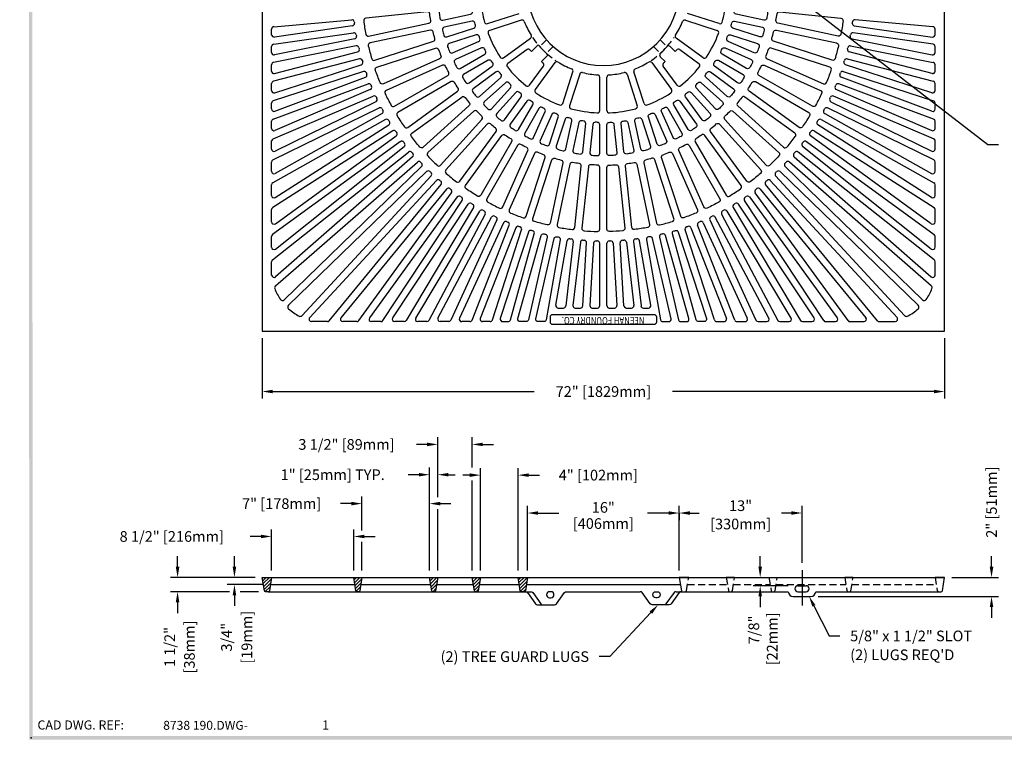
# Model space of a CAD drawing. Extents: x 0 to 191, y 0 to 136.
# Drawn here: x 0 to 104, y 0 to 77 of the extents above; entities that cross this region are included whole.
import ezdxf
from ezdxf.enums import TextEntityAlignment as Align

# ---------------------------------------------------------------- set-up
doc = ezdxf.new("R2010")
doc.units = 0
doc.header["$LTSCALE"] = 3
doc.header["$MEASUREMENT"] = 0
doc.linetypes.add('HIDDEN', pattern=[0.375, 0.25, -0.125])
doc.layers.get('0').update_dxf_attribs({"color": 4, "linetype": 'CONTINUOUS'})
for name, color, linetype in [('BDR', 7, 'CONTINUOUS'), ('DIMS', 1, 'CONTINUOUS'), ('HATCH', 6, 'CONTINUOUS'), ('HIDDEN', 5, 'HIDDEN'), ('TOP', 3, 'CONTINUOUS')]:
    doc.layers.add(name, color=color, linetype=linetype)
doc.styles.add('HOLLOW', font='HOLLOW', dxfattribs={"width": 0.8, "height": 0.75})
doc.styles.add('SIMPLEX', font='simplex')

# ---------------------------------------------------------------- blocks, each defined once
blk = doc.blocks.new('DNAME2', base_point=(9.99, 1.233))
at = {"style": 'SIMPLEX'}
blk.add_attdef('DNAME2', (10.116, 1.233), '', height=0.625, dxfattribs=at)
blk = doc.blocks.new('*X16')
at = {"color": 0}
for p, q in [((15.258, 17.733), (15.306, 17.781)), ((15.309, 17.43), (15.66, 17.781)), ((15.359, 17.127), (16.013, 17.781)), ((24.949, 17.524), (25.206, 17.781)), ((25, 17.221), (25.559, 17.781)), ((32.917, 17.715), (32.984, 17.781)), ((32.968, 17.412), (33.338, 17.781)), ((33.018, 17.108), (33.691, 17.781)), ((37.431, 17.632), (37.58, 17.781)), ((37.482, 17.329), (37.934, 17.781)), ((37.532, 17.026), (38.28, 17.774)), ((42.29, 17.541), (42.53, 17.781)), ((42.341, 17.238), (42.884, 17.781)), ((42.391, 16.935), (43.237, 17.781)), ((15.41, 16.824), (16.227, 17.641)), ((15.46, 16.521), (16.156, 17.217)), ((15.577, 16.285), (16.085, 16.792)), ((25.05, 16.918), (25.755, 17.623)), ((25.101, 16.615), (25.684, 17.199)), ((25.166, 16.327), (25.614, 16.775)), ((33.069, 16.805), (33.729, 17.465)), ((33.119, 16.502), (33.658, 17.041)), ((37.583, 16.723), (38.209, 17.35)), ((37.633, 16.42), (38.139, 16.925)), ((42.442, 16.632), (43.182, 17.372)), ((42.501, 16.338), (43.111, 16.948)), ((15.934, 16.288), (16.012, 16.366)), ((25.494, 16.302), (25.53, 16.337)), ((33.252, 16.282), (33.587, 16.617)), ((37.848, 16.281), (38.068, 16.501)), ((42.798, 16.281), (43.04, 16.524))]:
    blk.add_line(p, q, dxfattribs=at)

msp = doc.modelspace()

# ---------------------------------------------------------------- linework, layer by layer
at = {"layer": 'BDR'}
msp.add_point((1.197, 1.001), dxfattribs=at)
for points in [[(1.017, 0.821), (1.377, 1.181), (0.948, 119.37), (1.308, 119.01)], [(190.815, 0.821), (190.455, 1.181), (1.017, 0.821), (1.377, 1.181)]]:
    msp.add_trace(points, dxfattribs=at)
at = {"layer": 'DIMS'}
for p, q in [((83.804, 77.738), (102.163, 63.58)), ((102.163, 63.58), (103.288, 63.58)), ((25.582, 43.137), (25.582, 36.768)), ((97.582, 43.137), (97.582, 36.768)), ((26.707, 37.518), (54.288, 37.518)), ((96.457, 37.518), (68.877, 37.518)), ((44.114, 26.387), (44.114, 32.688)), ((47.739, 29.518), (47.739, 32.688)), ((42.989, 31.938), (41.864, 31.938)), ((48.864, 31.938), (49.989, 31.938)), ((43.239, 18.66), (43.239, 29.495)), ((48.612, 18.653), (48.612, 29.449)), ((52.582, 18.66), (52.582, 29.449)), ((42.114, 28.745), (40.989, 28.745)), ((45.239, 28.745), (45.944, 28.745)), ((47.487, 28.699), (46.744, 28.699)), ((47.739, 18.66), (47.739, 28.119)), ((53.707, 28.699), (54.832, 28.699)), ((36.114, 22.856), (36.114, 26.446)), ((34.989, 25.696), (33.864, 25.696)), ((44.114, 18.66), (44.114, 25.121)), ((44.364, 25.696), (45.489, 25.696)), ((53.57, 18.66), (53.57, 25.455)), ((69.582, 18.66), (69.582, 25.455)), ((82.541, 19.441), (82.541, 25.455)), ((54.695, 24.705), (56.896, 24.705)), ((68.457, 24.705), (66.236, 24.705)), ((69.582, 24.705), (69.582, 23.955)), ((70.707, 24.705), (71.688, 24.705)), ((81.416, 24.705), (80.36, 24.705)), ((26.582, 18.66), (26.582, 22.982)), ((35.239, 18.66), (35.239, 22.982)), ((25.457, 22.232), (24.332, 22.232)), ((36.364, 22.232), (37.489, 22.232)), ((36.114, 18.66), (36.114, 21.657)), ((16.657, 19.035), (16.657, 20.16)), ((22.657, 19.035), (22.657, 20.16)), ((78.129, 19.035), (78.129, 20.16)), ((102.536, 19.035), (102.536, 20.16)), ((24.832, 17.91), (15.907, 17.91)), ((24.832, 17.91), (21.907, 17.91)), ((82.541, 18.691), (82.541, 14.961)), ((98.332, 17.91), (103.286, 17.91)), ((25.707, 17.16), (21.907, 17.16)), ((81.083, 17.029), (77.379, 17.029)), ((22.122, 16.41), (15.907, 16.41)), ((22.657, 16.035), (22.657, 14.91)), ((25.188, 16.41), (23.252, 16.41)), ((78.129, 15.904), (78.129, 14.779)), ((84.239, 15.91), (103.286, 15.91)), ((16.657, 15.285), (16.657, 14.16)), ((83.799, 14.908), (85.418, 11.741)), ((102.536, 14.785), (102.536, 13.66)), ((66.596, 14.204), (62.273, 9.56)), ((85.418, 11.741), (86.543, 11.741)), ((62.273, 9.56), (61.148, 9.56))]:
    msp.add_line(p, q, dxfattribs=at)
for points in [[(26.707, 37.705), (26.707, 37.33), (25.582, 37.518)], [(96.457, 37.705), (96.457, 37.33), (97.582, 37.518)], [(42.989, 32.125), (42.989, 31.75), (44.114, 31.938)], [(48.864, 32.125), (48.864, 31.75), (47.739, 31.938)], [(42.114, 28.932), (42.114, 28.557), (43.239, 28.745)], [(45.239, 28.932), (45.239, 28.557), (44.114, 28.745)], [(47.487, 28.887), (47.487, 28.512), (48.612, 28.699)], [(53.707, 28.887), (53.707, 28.512), (52.582, 28.699)], [(34.989, 25.884), (34.989, 25.509), (36.114, 25.696)], [(44.364, 25.884), (44.364, 25.509), (43.239, 25.696)], [(54.695, 24.892), (54.695, 24.517), (53.57, 24.705)], [(68.457, 24.892), (68.457, 24.517), (69.582, 24.705)], [(70.707, 24.892), (70.707, 24.517), (69.582, 24.705)], [(81.416, 24.892), (81.416, 24.517), (82.541, 24.705)], [(25.457, 22.419), (25.457, 22.044), (26.582, 22.232)], [(36.364, 22.419), (36.364, 22.044), (35.239, 22.232)], [(16.47, 19.035), (16.845, 19.035), (16.657, 17.91)], [(22.47, 19.035), (22.845, 19.035), (22.657, 17.91)], [(77.941, 19.035), (78.316, 19.035), (78.129, 17.91)], [(102.348, 19.035), (102.723, 19.035), (102.536, 17.91)], [(22.47, 16.035), (22.845, 16.035), (22.657, 17.16)], [(77.941, 15.904), (78.316, 15.904), (78.129, 17.029)], [(16.47, 15.285), (16.845, 15.285), (16.657, 16.41)], [(83.632, 14.823), (83.966, 14.993), (83.287, 15.91)], [(102.348, 14.785), (102.723, 14.785), (102.536, 15.91)], [(66.459, 14.332), (66.733, 14.076), (67.362, 15.028)]]:
    msp.add_solid(points, dxfattribs=at)
at = {"layer": 'HIDDEN'}
for p, q in [((55.583, 74.595), (54.874, 73.886)), ((56.29, 73.888), (55.582, 73.179)), ((66.875, 73.888), (67.583, 73.179)), ((67.582, 74.595), (68.29, 73.886)), ((70.35, 16.514), (70.582, 17.91)), ((74.551, 17.91), (74.784, 16.514)), ((75.194, 16.514), (75.426, 17.91)), ((79.051, 17.91), (79.284, 16.514)), ((79.694, 16.514), (79.926, 17.91)), ((87.051, 17.91), (87.284, 16.514)), ((87.694, 16.514), (87.926, 17.91)), ((96.582, 17.91), (96.815, 16.514)), ((70.457, 17.16), (74.676, 17.16)), ((75.301, 17.16), (79.176, 17.16)), ((79.801, 17.16), (87.176, 17.16)), ((87.801, 17.16), (96.707, 17.16))]:
    msp.add_line(p, q, dxfattribs=at)
for centre, radius, start, end in [((61.582, 79.887), 9, 213.966, 236.034), ((61.582, 79.887), 9, 303.966, 326.034), ((70.227, 16.535), 0.125, 270, 350.538), ((74.907, 16.535), 0.125, 189.462, 270), ((75.07, 16.535), 0.125, 270, 350.538), ((79.407, 16.535), 0.125, 189.462, 270), ((79.57, 16.535), 0.125, 270, 350.538), ((87.407, 16.535), 0.125, 189.462, 270), ((87.57, 16.535), 0.125, 270, 350.538), ((96.938, 16.535), 0.125, 189.462, 270)]:
    msp.add_arc(centre, radius, start, end, dxfattribs=at)
at = {"layer": 'TOP'}
for p, q in [((25.582, 79.887), (25.582, 43.887)), ((97.582, 43.887), (97.582, 79.887)), ((49.355, 76.308), (52.689, 77.392)), ((73.81, 76.308), (70.475, 77.392)), ((26.81, 75.991), (35.029, 76.723)), ((35.106, 76.077), (26.868, 74.899)), ((52.921, 76.678), (49.587, 75.595)), ((70.244, 76.678), (73.578, 75.595)), ((88.059, 76.077), (96.297, 74.899)), ((96.355, 75.991), (88.136, 76.723)), ((26.582, 75.147), (26.582, 75.742)), ((26.797, 74.143), (35.231, 75.338)), ((96.367, 74.143), (87.934, 75.338)), ((96.582, 75.147), (96.582, 75.742)), ((26.582, 73.253), (26.582, 73.895)), ((35.505, 73.964), (26.784, 72.229)), ((35.343, 74.696), (26.881, 73.008)), ((51.059, 72.705), (53.896, 74.766)), ((54.71, 74.075), (54.001, 73.366)), ((68.644, 73.886), (69.164, 73.366)), ((72.105, 72.705), (69.269, 74.766)), ((87.66, 73.964), (96.381, 72.229)), ((87.822, 74.696), (96.284, 73.008)), ((96.582, 73.253), (96.582, 73.895)), ((26.895, 71.049), (35.652, 73.329)), ((53.526, 73.57), (51.5, 72.098)), ((55.771, 73.015), (55.062, 72.306)), ((67.583, 72.825), (68.103, 72.306)), ((69.639, 73.57), (71.665, 72.098)), ((96.269, 71.049), (87.513, 73.329)), ((26.582, 71.291), (26.582, 71.984)), ((35.849, 72.605), (26.769, 70.242)), ((26.91, 69.015), (36.033, 71.98)), ((53.794, 69.805), (55.265, 71.83)), ((56.461, 72.2), (54.401, 69.364)), ((66.704, 72.2), (68.764, 69.364)), ((69.371, 69.805), (67.899, 71.83)), ((96.255, 69.015), (87.132, 71.98)), ((87.316, 72.605), (96.395, 70.242)), ((96.582, 71.291), (96.582, 71.984)), ((36.264, 71.266), (26.755, 68.177)), ((26.92, 67.077), (36.479, 70.655)), ((57.291, 67.891), (58.374, 71.226)), ((59.087, 70.994), (58.004, 67.66)), ((61.207, 67.152), (61.207, 70.658)), ((61.957, 67.152), (61.957, 70.658)), ((64.078, 70.994), (65.161, 67.66)), ((65.874, 67.891), (64.791, 71.226)), ((96.245, 67.077), (86.686, 70.655)), ((86.9, 71.266), (96.41, 68.177)), ((26.582, 69.253), (26.582, 70.001)), ((26.745, 66.243), (36.752, 69.957)), ((96.419, 66.243), (86.413, 69.957)), ((96.582, 69.253), (96.582, 70.001)), ((26.734, 64.166), (37.306, 68.672)), ((36.995, 69.354), (26.931, 65.04)), ((96.43, 64.166), (85.859, 68.672)), ((86.17, 69.354), (96.234, 65.04)), ((26.582, 67.311), (26.582, 67.939)), ((37.579, 68.082), (26.943, 62.863)), ((85.586, 68.082), (96.222, 62.863)), ((96.582, 67.311), (96.582, 67.939)), ((26.723, 61.937), (37.927, 67.417)), ((38.231, 66.842), (26.955, 60.518)), ((84.934, 66.842), (96.21, 60.518)), ((96.442, 61.937), (85.238, 67.417)), ((26.582, 65.27), (26.582, 66.009)), ((38.611, 66.195), (26.71, 59.53)), ((26.967, 57.976), (38.947, 65.637)), ((96.198, 57.976), (84.217, 65.637)), ((84.554, 66.195), (96.455, 59.53)), ((96.582, 65.27), (96.582, 66.009)), ((39.359, 65.01), (26.698, 56.917)), ((26.979, 55.21), (39.727, 64.471)), ((96.185, 55.21), (83.438, 64.471)), ((83.806, 65.01), (96.467, 56.917)), ((26.582, 63.087), (26.582, 63.936)), ((40.168, 63.865), (26.685, 54.069)), ((82.997, 63.865), (96.479, 54.069)), ((96.582, 63.087), (96.582, 63.936)), ((26.677, 51.406), (41.036, 62.77)), ((26.988, 52.545), (40.561, 63.349)), ((96.488, 51.406), (82.129, 62.77)), ((96.177, 52.545), (82.604, 63.349)), ((26.582, 60.736), (26.582, 61.713)), ((26.98, 48.658), (41.96, 61.719)), ((41.453, 62.272), (26.997, 49.615)), ((96.184, 48.658), (81.205, 61.719)), ((81.712, 62.272), (96.168, 49.615)), ((96.582, 60.736), (96.582, 61.713)), ((42.402, 61.242), (27.897, 47.169)), ((28.359, 46.608), (42.938, 60.718)), ((43.405, 60.264), (29.794, 45.522)), ((79.76, 60.264), (93.371, 45.522)), ((94.806, 46.608), (80.227, 60.718)), ((80.763, 61.242), (95.268, 47.169)), ((26.582, 58.187), (26.582, 59.312)), ((43.967, 59.767), (30.6, 45.307)), ((32.66, 44.978), (44.459, 59.34)), ((90.504, 44.978), (78.706, 59.34)), ((79.198, 59.767), (92.565, 45.307)), ((96.582, 58.187), (96.582, 59.312)), ((45.044, 58.87), (33.888, 45.296)), ((35.765, 44.99), (45.56, 58.472)), ((87.4, 44.99), (77.605, 58.472)), ((78.121, 58.87), (89.277, 45.296)), ((46.167, 58.031), (36.905, 45.284)), ((38.325, 44.999), (46.7, 57.662)), ((39.358, 45.275), (47.331, 57.258)), ((83.807, 45.275), (75.834, 57.258)), ((84.84, 44.999), (76.465, 57.662)), ((76.998, 58.031), (86.259, 45.284)), ((26.582, 55.412), (26.582, 56.706)), ((47.882, 56.913), (40.786, 45.009)), ((41.781, 45.265), (48.534, 56.545)), ((49.102, 56.228), (43.177, 45.02)), ((74.063, 56.228), (79.988, 45.02)), ((81.384, 45.265), (74.63, 56.545)), ((75.283, 56.913), (82.379, 45.009)), ((96.582, 55.412), (96.582, 56.706)), ((44.132, 45.254), (49.774, 55.894)), ((50.359, 55.607), (45.491, 45.032)), ((51.046, 55.308), (46.405, 45.242)), ((72.119, 55.308), (76.759, 45.242)), ((72.806, 55.607), (77.674, 45.032)), ((79.033, 45.254), (73.391, 55.894)), ((47.723, 45.046), (51.646, 55.054)), ((52.348, 54.788), (48.599, 45.228)), ((49.872, 45.06), (52.962, 54.569)), ((73.293, 45.06), (70.203, 54.569)), ((70.817, 54.788), (74.566, 45.228)), ((75.442, 45.046), (71.518, 55.054)), ((26.582, 52.741), (26.582, 53.867)), ((56.575, 46.618), (57.766, 53.419)), ((58.411, 53.327), (57.612, 46.545)), ((59.157, 53.255), (58.37, 46.604)), ((59.412, 46.56), (59.807, 53.199)), ((60.556, 53.163), (60.164, 46.589)), ((61.207, 46.574), (61.207, 53.144)), ((61.957, 46.574), (61.957, 53.144)), ((62.609, 53.163), (63.001, 46.589)), ((63.753, 46.56), (63.358, 53.199)), ((64.008, 53.255), (64.795, 46.604)), ((64.754, 53.327), (65.553, 46.545)), ((66.59, 46.618), (65.399, 53.419)), ((96.582, 52.741), (96.582, 53.867)), ((26.582, 49.803), (26.582, 51.21)), ((96.582, 49.803), (96.582, 51.21)), ((56.821, 46.324), (57.364, 46.324)), ((58.618, 46.324), (59.162, 46.324)), ((60.413, 46.324), (60.957, 46.324)), ((62.207, 46.324), (62.752, 46.324)), ((64.003, 46.324), (64.547, 46.324)), ((65.801, 46.324), (66.344, 46.324)), ((32.467, 44.887), (30.783, 44.887)), ((35.563, 44.887), (34.081, 44.887)), ((38.116, 44.887), (37.108, 44.887)), ((40.571, 44.887), (39.566, 44.887)), ((42.956, 44.887), (41.995, 44.887)), ((45.264, 44.887), (44.353, 44.887)), ((47.491, 44.887), (46.632, 44.887)), ((49.634, 44.887), (48.831, 44.887)), ((73.531, 44.887), (74.333, 44.887)), ((75.674, 44.887), (76.532, 44.887)), ((77.901, 44.887), (78.812, 44.887)), ((80.209, 44.887), (81.17, 44.887)), ((82.594, 44.887), (83.599, 44.887)), ((85.048, 44.887), (86.057, 44.887)), ((87.602, 44.887), (89.083, 44.887)), ((90.698, 44.887), (92.382, 44.887)), ((25.582, 43.887), (97.582, 43.887)), ((26.582, 17.91), (35.239, 17.91)), ((36.114, 17.91), (43.239, 17.91)), ((44.114, 17.91), (47.739, 17.91)), ((48.614, 17.91), (52.582, 17.91)), ((53.582, 17.91), (97.582, 17.91)), ((70.582, 17.91), (69.582, 17.91)), ((69.582, 17.91), (69.815, 16.514)), ((75.426, 17.91), (74.551, 17.91)), ((87.926, 17.91), (87.051, 17.91)), ((97.582, 17.91), (96.582, 17.91)), ((97.35, 16.514), (97.582, 17.91)), ((26.457, 17.16), (35.364, 17.16)), ((35.989, 17.16), (43.364, 17.16)), ((43.989, 17.16), (47.864, 17.16)), ((48.489, 17.16), (52.707, 17.16)), ((53.457, 17.16), (69.707, 17.16)), ((82.104, 17.035), (82.979, 17.035)), ((26.227, 16.41), (53.923, 16.41)), ((57.688, 16.41), (65.477, 16.41)), ((69.27, 16.41), (81.094, 16.41)), ((69.938, 16.41), (70.227, 16.41)), ((81.094, 16.41), (81.094, 16.392)), ((81.594, 15.91), (83.489, 15.91)), ((82.104, 16.41), (82.979, 16.41)), ((83.989, 16.41), (83.988, 16.392)), ((83.989, 16.41), (97.227, 16.41))]:
    msp.add_line(p, q, dxfattribs=at)
for points in [[(44.477, 77.712, 0.425), (44.256, 77.428, 0.008), (44.344, 76.871, 0.425), (44.642, 76.67), (47.579, 77.294, 0.401), (47.774, 77.58, -0.004), (47.737, 77.814, 0.401), (47.463, 78.026)], [(78.687, 77.712, -0.425), (78.909, 77.428, -0.008), (78.821, 76.871, -0.425), (78.522, 76.67), (75.586, 77.294, -0.401), (75.391, 77.58, 0.004), (75.428, 77.814, -0.401), (75.702, 78.026)], [(36.518, 76.876, 0.421), (36.296, 76.595, 0.014), (36.516, 75.204, 0.421), (36.814, 75.006), (43.174, 76.358, 0.404), (43.369, 76.646, -0.01), (43.258, 77.341, 0.404), (42.985, 77.555)], [(86.647, 76.876, -0.421), (86.869, 76.595, -0.014), (86.649, 75.204, -0.421), (86.351, 75.006), (79.99, 76.358, -0.404), (79.796, 76.646, 0.01), (79.906, 77.341, -0.404), (80.18, 77.555)], [(45.072, 74.917), (47.927, 75.844, 0.401), (48.091, 76.149, -0.004), (48.029, 76.378, 0.401), (47.735, 76.56), (44.798, 75.936, 0.425), (44.608, 75.631, 0.008), (44.754, 75.086, 0.425)], [(78.093, 74.917), (75.238, 75.844, -0.401), (75.074, 76.149, 0.004), (75.136, 76.378, -0.401), (75.43, 76.56), (78.366, 75.936, -0.425), (78.557, 75.631, -0.008), (78.411, 75.086, -0.425)], [(37.46, 72.443), (43.644, 74.453, 0.404), (43.807, 74.76, -0.01), (43.625, 75.44, 0.404), (43.33, 75.624), (36.97, 74.272, 0.421), (36.779, 73.969, 0.014), (37.143, 72.61, 0.421)], [(45.303, 74.203, 0.425), (45.146, 73.88, 0.008), (45.348, 73.353, 0.425), (45.682, 73.218), (48.424, 74.439, 0.401), (48.555, 74.759, -0.004), (48.47, 74.981, 0.401), (48.159, 75.131)], [(77.861, 74.203, -0.425), (78.019, 73.88, -0.008), (77.817, 73.353, -0.425), (77.483, 73.218), (74.74, 74.439, -0.401), (74.609, 74.759, 0.004), (74.695, 74.981, -0.401), (75.006, 75.131)], [(85.705, 72.443), (79.521, 74.453, -0.404), (79.358, 74.76, 0.01), (79.54, 75.44, -0.404), (79.835, 75.624), (86.195, 74.272, -0.421), (86.386, 73.969, -0.014), (86.022, 72.61, -0.421)], [(45.987, 72.533, 0.425), (45.864, 72.195, 0.008), (46.12, 71.692, 0.425), (46.466, 71.592), (49.066, 73.094, 0.401), (49.163, 73.425, -0.004), (49.055, 73.637, 0.401), (48.729, 73.754)], [(77.178, 72.533, -0.425), (77.301, 72.195, -0.008), (77.045, 71.692, -0.425), (76.699, 71.592), (74.099, 73.094, -0.401), (74.002, 73.425, 0.004), (74.11, 73.637, -0.401), (74.435, 73.754)], [(43.876, 73.739, -0.404), (44.188, 73.587, 0.01), (44.44, 72.93, -0.404), (44.31, 72.607), (38.37, 69.963, -0.421), (38.037, 70.095, -0.014), (37.533, 71.409, -0.421), (37.691, 71.73)], [(79.289, 73.739, 0.404), (78.977, 73.587, -0.01), (78.724, 72.93, 0.404), (78.854, 72.607), (84.795, 69.963, 0.421), (85.127, 70.095, 0.014), (85.632, 71.409, 0.421), (85.473, 71.73)], [(38.675, 69.277, 0.421), (38.551, 68.942, 0.014), (39.19, 67.688, 0.421), (39.534, 67.591), (45.166, 70.842, 0.404), (45.262, 71.176, -0.01), (44.942, 71.803, 0.404), (44.615, 71.922)], [(47.416, 70.058), (49.845, 71.822, 0.401), (49.906, 72.163, -0.004), (49.777, 72.362, 0.401), (49.441, 72.444), (46.841, 70.943, 0.425), (46.754, 70.594, 0.008), (47.061, 70.12, 0.425)], [(75.749, 70.058), (73.32, 71.822, -0.401), (73.259, 72.163, 0.004), (73.388, 72.362, -0.401), (73.724, 72.444), (76.324, 70.943, -0.425), (76.411, 70.594, -0.008), (76.104, 70.12, -0.425)], [(84.49, 69.277, -0.421), (84.614, 68.942, -0.014), (83.975, 67.688, -0.421), (83.63, 67.591), (77.999, 70.842, -0.404), (77.903, 71.176, 0.01), (78.223, 71.803, -0.404), (78.549, 71.922)], [(47.856, 69.451, 0.425), (47.807, 69.095, 0.008), (48.162, 68.656, 0.425), (48.521, 68.631), (50.752, 70.64, 0.401), (50.778, 70.984, -0.004), (50.628, 71.169, 0.401), (50.285, 71.216)], [(75.308, 69.451, -0.425), (75.358, 69.095, -0.008), (75.003, 68.656, -0.425), (74.644, 68.631), (72.413, 70.64, -0.401), (72.387, 70.984, 0.004), (72.537, 71.169, -0.401), (72.879, 71.216)], [(40.941, 65.353), (46.201, 69.176, 0.404), (46.261, 69.518, -0.01), (45.878, 70.108, 0.404), (45.541, 70.192), (39.909, 66.941, 0.421), (39.821, 66.594, 0.014), (40.588, 65.414, 0.421)], [(49.023, 68.073, 0.425), (49.01, 67.714, 0.008), (49.409, 67.315, 0.425), (49.769, 67.327), (51.778, 69.558, 0.401), (51.767, 69.904, -0.004), (51.599, 70.072, 0.401), (51.254, 70.082)], [(74.142, 68.073, -0.425), (74.155, 67.714, -0.008), (73.756, 67.315, -0.425), (73.396, 67.327), (71.387, 69.558, -0.401), (71.398, 69.904, 0.004), (71.566, 70.072, -0.401), (71.911, 70.082)], [(82.224, 65.353), (76.963, 69.176, -0.404), (76.903, 69.518, 0.01), (77.287, 70.108, -0.404), (77.624, 70.192), (83.255, 66.941, -0.421), (83.344, 66.594, -0.014), (82.577, 65.414, -0.421)], [(46.642, 68.569, -0.404), (46.986, 68.52, 0.01), (47.429, 67.973, -0.404), (47.405, 67.626), (42.573, 63.275, -0.421), (42.216, 63.298, -0.014), (41.33, 64.392, -0.421), (41.381, 64.747)], [(51.146, 66.161), (52.911, 68.59, 0.401), (52.865, 68.933, -0.004), (52.68, 69.082, 0.401), (52.335, 69.056), (50.326, 66.825, 0.425), (50.352, 66.466, 0.008), (50.79, 66.111, 0.425)], [(72.018, 66.161), (70.254, 68.59, -0.401), (70.3, 68.933, 0.004), (70.485, 69.082, -0.401), (70.83, 69.056), (72.839, 66.825, -0.425), (72.813, 66.466, -0.008), (72.375, 66.111, -0.425)], [(76.523, 68.569, 0.404), (76.178, 68.52, -0.01), (75.736, 67.973, 0.404), (75.76, 67.626), (80.592, 63.275, 0.421), (80.949, 63.298, 0.014), (81.835, 64.392, 0.421), (81.783, 64.747)], [(51.753, 65.72, 0.425), (51.816, 65.366, 0.008), (52.289, 65.059, 0.425), (52.638, 65.145), (54.14, 67.745, 0.401), (54.057, 68.081, -0.004), (53.858, 68.211, 0.401), (53.518, 68.149)], [(71.412, 65.72, -0.425), (71.349, 65.366, -0.008), (70.876, 65.059, -0.425), (70.527, 65.145), (69.025, 67.745, -0.401), (69.107, 68.081, 0.004), (69.307, 68.211, -0.401), (69.647, 68.149)], [(43.075, 62.718, 0.421), (43.06, 62.36, 0.014), (44.056, 61.365, 0.421), (44.413, 61.379), (48.765, 66.212, 0.404), (48.752, 66.559, -0.01), (48.255, 67.057, 0.404), (47.907, 67.069)], [(53.288, 64.77, 0.425), (53.387, 64.424, 0.008), (53.89, 64.168, 0.425), (54.228, 64.291), (55.449, 67.034, 0.401), (55.333, 67.359, -0.004), (55.121, 67.467, 0.401), (54.789, 67.371)], [(55.899, 63.608), (56.827, 66.463, 0.401), (56.676, 66.775, -0.004), (56.455, 66.86, 0.401), (56.135, 66.729), (54.913, 63.986, 0.425), (55.048, 63.653, 0.008), (55.575, 63.45, 0.425)], [(67.266, 63.608), (66.338, 66.463, -0.401), (66.488, 66.775, 0.004), (66.71, 66.86, -0.401), (67.03, 66.729), (68.251, 63.986, -0.425), (68.116, 63.653, -0.008), (67.59, 63.45, -0.425)], [(69.877, 64.77, -0.425), (69.778, 64.424, -0.008), (69.275, 64.168, -0.425), (68.937, 64.291), (67.715, 67.034, -0.401), (67.832, 67.359, 0.004), (68.044, 67.467, -0.401), (68.376, 67.371)], [(80.09, 62.718, -0.421), (80.104, 62.36, -0.014), (79.109, 61.365, -0.421), (78.751, 61.379), (74.4, 66.212, -0.404), (74.413, 66.559, 0.01), (74.91, 67.057, -0.404), (75.258, 67.069)], [(46.442, 59.686), (50.264, 64.947, 0.404), (50.216, 65.291, -0.01), (49.669, 65.734, 0.404), (49.322, 65.71), (44.971, 60.877, 0.421), (44.994, 60.52, 0.014), (46.088, 59.634, 0.421)], [(56.612, 63.376, 0.425), (56.781, 63.058, 0.008), (57.326, 62.912, 0.425), (57.632, 63.103), (58.256, 66.04, 0.401), (58.074, 66.334, -0.004), (57.844, 66.395, 0.401), (57.54, 66.232)], [(58.365, 62.947, 0.425), (58.567, 62.649, 0.008), (59.124, 62.561, 0.425), (59.408, 62.782), (59.721, 65.768, 0.401), (59.51, 66.041, -0.004), (59.275, 66.078, 0.401), (58.989, 65.884)], [(61.207, 62.648), (61.207, 65.651, 0.401), (60.968, 65.9, -0.004), (60.731, 65.913, 0.401), (60.467, 65.689), (60.153, 62.704, 0.425), (60.385, 62.428, 0.008), (60.948, 62.398, 0.425)], [(61.957, 62.648), (61.957, 65.651, -0.401), (62.196, 65.9, 0.004), (62.434, 65.913, -0.401), (62.698, 65.689), (63.011, 62.704, -0.425), (62.78, 62.428, -0.008), (62.216, 62.398, -0.425)], [(64.8, 62.947, -0.425), (64.598, 62.649, -0.008), (64.041, 62.561, -0.425), (63.757, 62.782), (63.443, 65.768, -0.401), (63.655, 66.041, 0.004), (63.89, 66.078, -0.401), (64.176, 65.884)], [(66.553, 63.376, -0.425), (66.384, 63.058, -0.008), (65.839, 62.912, -0.425), (65.533, 63.103), (64.909, 66.04, -0.401), (65.091, 66.334, 0.004), (65.321, 66.395, -0.401), (65.625, 66.232)], [(76.723, 59.686), (72.901, 64.947, -0.404), (72.949, 65.291, 0.01), (73.496, 65.734, -0.404), (73.843, 65.71), (78.194, 60.877, -0.421), (78.171, 60.52, -0.014), (77.077, 59.634, -0.421)], [(50.871, 64.506, -0.404), (51.213, 64.566, 0.01), (51.804, 64.183, -0.404), (51.888, 63.846), (48.637, 58.214, -0.421), (48.29, 58.126, -0.014), (47.109, 58.892, -0.421), (47.049, 59.245)], [(72.294, 64.506, 0.404), (71.952, 64.566, -0.01), (71.361, 64.183, 0.404), (71.277, 63.846), (74.528, 58.214, 0.421), (74.875, 58.126, 0.014), (76.056, 58.892, 0.421), (76.116, 59.245)], [(49.286, 57.839, 0.421), (49.383, 57.495, 0.014), (50.637, 56.855, 0.421), (50.973, 56.98), (53.618, 62.92, 0.404), (53.499, 63.247, -0.01), (52.872, 63.566, 0.404), (52.537, 63.471)], [(73.879, 57.839, -0.421), (73.782, 57.495, -0.014), (72.528, 56.855, -0.421), (72.192, 56.98), (69.547, 62.92, -0.404), (69.666, 63.247, 0.01), (70.293, 63.566, -0.404), (70.627, 63.471)], [(53.425, 55.996), (55.435, 62.18, 0.404), (55.282, 62.493, -0.01), (54.625, 62.745, 0.404), (54.303, 62.615), (51.658, 56.675, 0.421), (51.79, 56.342, 0.014), (53.105, 55.838, 0.421)], [(69.739, 55.996), (67.73, 62.18, -0.404), (67.883, 62.493, 0.01), (68.54, 62.745, -0.404), (68.862, 62.615), (71.507, 56.675, -0.421), (71.374, 56.342, -0.014), (70.06, 55.838, -0.421)], [(56.148, 61.949, -0.404), (56.455, 62.112, 0.01), (57.135, 61.93, -0.404), (57.319, 61.635), (55.967, 55.274, -0.421), (55.665, 55.083, -0.014), (54.305, 55.447, -0.421), (54.139, 55.764)], [(56.701, 55.118, 0.421), (56.9, 54.821, 0.014), (58.29, 54.6, 0.421), (58.571, 54.822), (59.251, 61.289, 0.404), (59.036, 61.563, -0.01), (58.341, 61.673, 0.404), (58.053, 61.479)], [(61.207, 54.645), (61.207, 61.147, 0.404), (60.966, 61.397, -0.01), (60.263, 61.434, 0.404), (59.997, 61.211), (59.317, 54.744, 0.421), (59.545, 54.468, 0.014), (60.951, 54.395, 0.421)], [(61.957, 54.645), (61.957, 61.147, -0.404), (62.199, 61.397, 0.01), (62.902, 61.434, -0.404), (63.168, 61.211), (63.848, 54.744, -0.421), (63.619, 54.468, -0.014), (62.214, 54.395, -0.421)], [(66.464, 55.118, -0.421), (66.265, 54.821, -0.014), (64.875, 54.6, -0.421), (64.594, 54.822), (63.914, 61.289, -0.404), (64.128, 61.563, 0.01), (64.823, 61.673, -0.404), (65.112, 61.479)], [(67.017, 61.949, 0.404), (66.71, 62.112, -0.01), (66.03, 61.93, 0.404), (65.845, 61.635), (67.197, 55.274, 0.421), (67.5, 55.083, 0.014), (68.86, 55.447, 0.421), (69.026, 55.764)], [(50.711, 45.214, 0.51), (50.949, 44.887), (51.54, 44.887, 0.337), (51.781, 45.07), (54.296, 54.151, 0.41), (54.126, 54.458, -0.001), (53.985, 54.5, 0.407), (53.675, 54.337)], [(55.021, 53.962, -0.404), (55.321, 54.137, 0.001), (55.465, 54.103, -0.411), (55.651, 53.804), (53.67, 45.082, -0.35), (53.426, 44.887), (52.81, 44.887, -0.497), (52.569, 45.204)], [(68.144, 53.962, 0.404), (67.844, 54.137, -0.001), (67.7, 54.103, 0.411), (67.513, 53.804), (69.495, 45.082, 0.35), (69.738, 44.887), (70.355, 44.887, 0.497), (70.595, 45.204)], [(72.454, 45.214, -0.51), (72.216, 44.887), (71.624, 44.887, -0.337), (71.383, 45.07), (68.869, 54.151, -0.41), (69.039, 54.458, 0.001), (69.18, 54.5, -0.407), (69.49, 54.337)], [(56.386, 53.655, -0.403), (56.676, 53.845, 0.001), (56.823, 53.818, -0.412), (57.024, 53.529), (55.557, 45.094, -0.365), (55.311, 44.887), (54.69, 44.887, -0.482), (54.446, 45.193)], [(66.779, 53.655, 0.403), (66.489, 53.845, -0.001), (66.342, 53.818, 0.412), (66.141, 53.529), (67.607, 45.094, 0.365), (67.854, 44.887), (68.475, 44.887, 0.482), (68.719, 45.193)], [(55.961, 45.356), (55.961, 44.856, 0.414), (56.211, 44.606), (66.957, 44.606, 0.414), (67.207, 44.856), (67.207, 45.356, 0.414), (66.957, 45.606), (56.211, 45.606, 0.414)], [(25.938, 16.41, -0.367), (25.815, 16.514), (25.582, 17.91), (26.582, 17.91), (26.35, 16.514, -0.367), (26.227, 16.41)], [(35.595, 16.41, -0.367), (35.471, 16.514), (35.239, 17.91), (36.114, 17.91), (35.881, 16.514, -0.367), (35.758, 16.41)], [(43.595, 16.41, -0.367), (43.471, 16.514), (43.239, 17.91), (44.114, 17.91), (43.881, 16.514, -0.367), (43.758, 16.41)], [(48.095, 16.41, -0.367), (47.971, 16.514), (47.739, 17.91), (48.614, 17.91), (48.381, 16.514, -0.367), (48.258, 16.41)], [(52.938, 16.41, -0.367), (52.815, 16.514), (52.582, 17.91), (53.582, 17.91), (53.35, 16.514, -0.367), (53.227, 16.41)], [(55.896, 15.778), (56.055, 15.778, 1), (56.055, 16.403), (55.896, 16.403, 1)], [(67.269, 15.778), (67.11, 15.778, -1), (67.11, 16.403), (67.269, 16.403, -1)]]:
    msp.add_lwpolyline(points, format="xyb", close=True, dxfattribs=at)
for points in [[(53.367, 16.41, -0.24), (53.569, 16.307), (54.425, 15.13, 0.24), (54.627, 15.028), (56.428, 15.028, 0.24), (56.63, 15.13), (57.486, 16.307, -0.24), (57.688, 16.41)], [(53.923, 16.41, -0.24), (54.125, 16.307), (54.98, 15.13, 0.24), (55.183, 15.028, 0.24)], [(69.798, 16.41, 0.24), (69.596, 16.307), (68.74, 15.13, -0.24), (68.538, 15.028), (66.737, 15.028, -0.24), (66.535, 15.13), (65.679, 16.307, 0.24), (65.477, 16.41)], [(69.242, 16.41, 0.24), (69.04, 16.307), (68.185, 15.13, -0.24), (67.982, 15.028, -0.24)]]:
    msp.add_lwpolyline(points, format="xyb", dxfattribs=at)
for centre, radius, start, end in [((61.582, 79.887), 8, 180, 0), ((61.582, 79.887), 13, 185.626, 195.19), ((61.582, 79.887), 13, 344.81, 354.374), ((26.832, 75.742), 0.25, 95.088, 180), ((35.051, 76.474), 0.25, 7.33, 95.088), ((35.071, 76.325), 0.25, 278.134, 7.653), ((61.582, 79.887), 26.5, 187.33, 187.653), ((49.278, 76.546), 0.25, 195.19, 288), ((52.998, 76.441), 0.25, 21.874, 108), ((61.582, 79.887), 9, 201.874, 212.126), ((61.582, 79.887), 9, 327.874, 338.126), ((70.166, 76.441), 0.25, 72, 158.126), ((73.887, 76.546), 0.25, 252, 344.81), ((88.094, 76.325), 0.25, 172.347, 261.866), ((61.582, 79.887), 26.5, 352.347, 352.67), ((88.114, 76.474), 0.25, 84.912, 172.67), ((96.332, 75.742), 0.25, 0, 84.912), ((26.832, 75.147), 0.25, 180, 278.134), ((35.266, 75.09), 0.25, 10.33, 98.064), ((35.294, 74.941), 0.25, 281.283, 10.655), ((61.582, 79.887), 26.5, 190.33, 190.655), ((49.664, 75.357), 0.25, 108, 200.81), ((61.582, 79.887), 13, 200.81, 213.19), ((53.749, 74.968), 0.25, 306, 32.126), ((69.416, 74.968), 0.25, 147.874, 234), ((61.582, 79.887), 13, 326.81, 339.19), ((73.501, 75.357), 0.25, 339.19, 72), ((87.871, 74.941), 0.25, 169.345, 258.717), ((61.582, 79.887), 26.5, 349.345, 349.67), ((87.899, 75.09), 0.25, 81.936, 169.67), ((96.332, 75.147), 0.25, 261.866, 0), ((26.832, 73.895), 0.25, 98.064, 180), ((35.553, 73.719), 0.25, 13.332, 101.25), ((61.582, 79.887), 26.5, 193.332, 193.657), ((61.582, 79.887), 9, 220.22, 229.78), ((61.582, 79.887), 9, 311.901, 318.099), ((68.467, 73.709), 0.25, 45, 138.099), ((61.582, 79.887), 26.5, 346.343, 346.668), ((87.612, 73.719), 0.25, 78.75, 166.668), ((96.332, 73.895), 0.25, 0, 81.936), ((26.832, 73.253), 0.25, 180, 281.283), ((35.589, 73.571), 0.25, 284.596, 13.657), ((50.912, 72.907), 0.25, 213.19, 306), ((53.673, 73.368), 0.25, 39.496, 126), ((61.582, 79.887), 10, 219.496, 220.699), ((67.76, 73.002), 0.25, 131.901, 225), ((61.582, 79.887), 10, 319.301, 320.504), ((69.492, 73.368), 0.25, 54, 140.504), ((72.252, 72.907), 0.25, 234, 326.81), ((87.576, 73.571), 0.25, 166.343, 255.404), ((96.332, 73.253), 0.25, 258.717, 0), ((26.832, 71.984), 0.25, 101.25, 180), ((35.912, 72.363), 0.25, 16.335, 104.587), ((35.955, 72.217), 0.25, 288, 16.661), ((61.582, 79.887), 26.5, 196.335, 196.661), ((51.647, 71.896), 0.25, 126, 218.81), ((61.582, 79.887), 13, 218.81, 231.19), ((61.582, 79.887), 10, 229.301, 230.504), ((55.063, 71.977), 0.25, 324, 50.504), ((56.663, 72.053), 0.25, 57.874, 144), ((61.582, 79.887), 9, 237.874, 248.126), ((61.582, 79.887), 9, 291.874, 302.126), ((66.501, 72.053), 0.25, 36, 122.126), ((68.102, 71.977), 0.25, 129.496, 216), ((61.582, 79.887), 10, 309.496, 310.699), ((61.582, 79.887), 13, 308.81, 321.19), ((71.518, 71.896), 0.25, 321.19, 54), ((87.209, 72.217), 0.25, 163.339, 252), ((61.582, 79.887), 26.5, 343.339, 343.665), ((87.253, 72.363), 0.25, 75.413, 163.665), ((96.332, 71.984), 0.25, 0, 78.75), ((26.832, 71.291), 0.25, 180, 284.596), ((36.342, 71.029), 0.25, 19.339, 108), ((36.391, 70.889), 0.25, 290.521, 19.657), ((61.582, 79.887), 26.5, 199.339, 199.657), ((58.136, 71.303), 0.25, 342, 68.126), ((59.325, 70.917), 0.25, 75.874, 162), ((61.582, 79.887), 9, 255.874, 266.126), ((60.957, 70.658), 0.25, 0, 86.126), ((62.207, 70.658), 0.25, 93.874, 180), ((61.582, 79.887), 9, 273.874, 284.126), ((63.84, 70.917), 0.25, 18, 104.126), ((65.029, 71.303), 0.25, 111.874, 198), ((86.774, 70.889), 0.25, 160.343, 249.479), ((61.582, 79.887), 26.5, 340.343, 340.661), ((86.823, 71.029), 0.25, 72, 160.661), ((96.332, 71.291), 0.25, 255.404, 0), ((26.832, 70.001), 0.25, 104.587, 180), ((36.839, 69.722), 0.25, 22.333, 110.36), ((36.896, 69.584), 0.25, 293.203, 22.654), ((61.582, 79.887), 26.5, 202.333, 202.654), ((53.592, 69.952), 0.25, 231.19, 324), ((69.573, 69.952), 0.25, 216, 308.81), ((86.269, 69.584), 0.25, 157.346, 246.797), ((61.582, 79.887), 26.5, 337.346, 337.667), ((86.326, 69.722), 0.25, 69.64, 157.667), ((96.332, 70.001), 0.25, 0, 75.413), ((26.832, 69.253), 0.25, 180, 288), ((37.404, 68.442), 0.25, 25.33, 113.088), ((54.603, 69.217), 0.25, 144, 236.81), ((61.582, 79.887), 13, 236.81, 249.19), ((61.582, 79.887), 13, 290.81, 303.19), ((68.562, 69.217), 0.25, 303.19, 36), ((85.761, 68.442), 0.25, 66.912, 154.67), ((96.332, 69.253), 0.25, 252, 0), ((26.832, 67.939), 0.25, 108, 180), ((37.469, 68.306), 0.25, 296.134, 25.653), ((61.582, 79.887), 26.5, 205.33, 205.653), ((57.053, 67.969), 0.25, 249.19, 342), ((58.242, 67.582), 0.25, 162, 254.81), ((64.923, 67.582), 0.25, 285.19, 18), ((66.112, 67.969), 0.25, 198, 290.81), ((85.696, 68.306), 0.25, 154.347, 243.866), ((61.582, 79.887), 26.5, 334.347, 334.67), ((96.332, 67.939), 0.25, 0, 72), ((26.832, 67.311), 0.25, 180, 290.521), ((38.036, 67.193), 0.25, 28.33, 116.064), ((38.109, 67.06), 0.25, 299.283, 28.655), ((61.582, 79.887), 26.5, 208.33, 208.655), ((61.582, 79.887), 13, 254.81, 267.19), ((60.957, 67.152), 0.25, 267.19, 0), ((62.207, 67.152), 0.25, 180, 272.81), ((61.582, 79.887), 13, 272.81, 285.19), ((85.056, 67.06), 0.25, 151.345, 240.717), ((61.582, 79.887), 26.5, 331.345, 331.67), ((85.128, 67.193), 0.25, 63.936, 151.67), ((96.332, 67.311), 0.25, 249.479, 0), ((26.832, 66.009), 0.25, 110.36, 180), ((38.733, 65.977), 0.25, 31.332, 119.25), ((61.582, 79.887), 26.5, 211.332, 211.657), ((38.813, 65.848), 0.25, 302.596, 31.657), ((84.352, 65.848), 0.25, 148.343, 237.404), ((61.582, 79.887), 26.5, 328.343, 328.668), ((84.431, 65.977), 0.25, 60.75, 148.668), ((96.332, 66.009), 0.25, 0, 69.64), ((26.832, 65.27), 0.25, 180, 293.203), ((39.494, 64.799), 0.25, 34.335, 122.587), ((61.582, 79.887), 26.5, 214.335, 214.661), ((39.58, 64.674), 0.25, 306, 34.661), ((83.585, 64.674), 0.25, 145.339, 234), ((61.582, 79.887), 26.5, 325.339, 325.665), ((83.671, 64.799), 0.25, 57.413, 145.665), ((96.332, 65.27), 0.25, 246.797, 0), ((26.832, 63.936), 0.25, 113.088, 180), ((40.314, 63.662), 0.25, 37.339, 126), ((61.582, 79.887), 26.5, 217.339, 217.657), ((40.405, 63.545), 0.25, 308.521, 37.657), ((82.76, 63.545), 0.25, 142.343, 231.479), ((61.582, 79.887), 26.5, 322.343, 322.661), ((82.85, 63.662), 0.25, 54, 142.661), ((96.332, 63.936), 0.25, 0, 66.912), ((26.832, 63.087), 0.25, 180, 296.134), ((41.191, 62.574), 0.25, 40.333, 128.36), ((61.582, 79.887), 26.5, 220.333, 220.654), ((41.288, 62.46), 0.25, 311.203, 40.654), ((81.877, 62.46), 0.25, 139.346, 228.797), ((61.582, 79.887), 26.5, 319.346, 319.667), ((81.974, 62.574), 0.25, 51.64, 139.667), ((96.332, 63.087), 0.25, 243.866, 0), ((26.832, 61.713), 0.25, 116.064, 180), ((42.124, 61.531), 0.25, 43.33, 131.088), ((61.582, 79.887), 26.5, 223.33, 223.653), ((42.228, 61.422), 0.25, 314.134, 43.653), ((80.937, 61.422), 0.25, 136.347, 225.866), ((61.582, 79.887), 26.5, 316.347, 316.67), ((81.041, 61.531), 0.25, 48.912, 136.67), ((96.332, 61.713), 0.25, 0, 63.936), ((26.832, 60.736), 0.25, 180, 299.283), ((43.112, 60.538), 0.25, 46.33, 134.064), ((61.582, 79.887), 26.5, 226.33, 226.655), ((43.221, 60.434), 0.25, 317.283, 46.655), ((79.943, 60.434), 0.25, 133.345, 222.717), ((61.582, 79.887), 26.5, 313.345, 313.67), ((80.053, 60.538), 0.25, 45.936, 133.67), ((96.332, 60.736), 0.25, 240.717, 0), ((26.832, 59.312), 0.25, 119.25, 180), ((44.15, 59.597), 0.25, 49.332, 137.25), ((61.582, 79.887), 26.5, 229.332, 229.657), ((44.266, 59.498), 0.25, 320.596, 49.657), ((78.899, 59.498), 0.25, 130.343, 219.404), ((61.582, 79.887), 26.5, 310.343, 310.668), ((79.015, 59.597), 0.25, 42.75, 130.668), ((96.332, 59.312), 0.25, 0, 60.75), ((26.832, 58.187), 0.25, 180, 302.596), ((45.237, 58.712), 0.25, 52.335, 140.587), ((61.582, 79.887), 26.5, 232.335, 232.661), ((45.358, 58.619), 0.25, 324, 52.661), ((77.807, 58.619), 0.25, 127.339, 216), ((61.582, 79.887), 26.5, 307.339, 307.665), ((77.928, 58.712), 0.25, 39.413, 127.665), ((96.332, 58.187), 0.25, 237.404, 0), ((46.369, 57.884), 0.25, 55.339, 144), ((61.582, 79.887), 26.5, 235.339, 235.657), ((46.491, 57.8), 0.25, 326.521, 55.657), ((47.539, 57.12), 0.25, 58.333, 146.36), ((61.582, 79.887), 26.5, 238.333, 238.654), ((47.667, 57.041), 0.25, 329.203, 58.654), ((75.498, 57.041), 0.25, 121.346, 210.797), ((61.582, 79.887), 26.5, 301.346, 301.667), ((75.626, 57.12), 0.25, 33.64, 121.667), ((76.673, 57.8), 0.25, 124.343, 213.479), ((61.582, 79.887), 26.5, 304.343, 304.661), ((76.796, 57.884), 0.25, 36, 124.661), ((26.832, 56.706), 0.25, 122.587, 180), ((48.749, 56.416), 0.25, 61.33, 149.088), ((61.582, 79.887), 26.5, 241.33, 241.653), ((48.881, 56.345), 0.25, 332.134, 61.653), ((74.284, 56.345), 0.25, 118.347, 207.866), ((61.582, 79.887), 26.5, 298.347, 298.67), ((74.416, 56.416), 0.25, 30.912, 118.67), ((96.332, 56.706), 0.25, 0, 57.413), ((26.832, 55.412), 0.25, 180, 306), ((49.995, 55.777), 0.25, 64.33, 152.064), ((61.582, 79.887), 26.5, 244.33, 244.655), ((50.131, 55.712), 0.25, 335.283, 64.655), ((51.273, 55.203), 0.25, 67.332, 155.25), ((61.582, 79.887), 26.5, 247.332, 247.657), ((51.414, 55.145), 0.25, 338.596, 67.657), ((71.751, 55.145), 0.25, 112.343, 201.404), ((61.582, 79.887), 26.5, 292.343, 292.668), ((71.892, 55.203), 0.25, 24.75, 112.668), ((73.033, 55.712), 0.25, 115.345, 204.717), ((61.582, 79.887), 26.5, 295.345, 295.67), ((73.17, 55.777), 0.25, 27.936, 115.67), ((96.332, 55.412), 0.25, 234, 0), ((26.832, 53.867), 0.25, 126, 180), ((52.581, 54.697), 0.25, 70.335, 158.587), ((61.582, 79.887), 26.5, 250.335, 250.661), ((52.724, 54.646), 0.25, 342, 70.661), ((70.441, 54.646), 0.25, 109.339, 198), ((61.582, 79.887), 26.5, 289.339, 289.665), ((70.584, 54.697), 0.25, 21.413, 109.665), ((96.332, 53.867), 0.25, 0, 54), ((58.012, 53.376), 0.25, 82.33, 170.064), ((61.582, 79.887), 26.5, 262.33, 262.655), ((58.162, 53.357), 0.25, 353.283, 82.655), ((59.405, 53.226), 0.25, 85.332, 173.25), ((61.582, 79.887), 26.5, 265.332, 265.657), ((59.557, 53.214), 0.25, 356.596, 85.657), ((60.805, 53.148), 0.25, 88.335, 176.587), ((61.582, 79.887), 26.5, 268.335, 268.661), ((60.957, 53.144), 0.25, 0, 88.661), ((62.207, 53.144), 0.25, 91.339, 180), ((61.582, 79.887), 26.5, 271.339, 271.665), ((62.36, 53.148), 0.25, 3.413, 91.665), ((63.608, 53.214), 0.25, 94.343, 183.404), ((61.582, 79.887), 26.5, 274.343, 274.668), ((63.759, 53.226), 0.25, 6.75, 94.668), ((65.002, 53.357), 0.25, 97.345, 186.717), ((61.582, 79.887), 26.5, 277.345, 277.67), ((65.153, 53.376), 0.25, 9.936, 97.67), ((26.832, 52.741), 0.25, 180, 308.521), ((96.332, 52.741), 0.25, 231.479, 0), ((26.832, 51.21), 0.25, 128.36, 180), ((96.332, 51.21), 0.25, 0, 51.64), ((26.832, 49.803), 0.25, 180, 311.203), ((96.332, 49.803), 0.25, 228.797, 0), ((27.145, 48.469), 0.25, 131.088, 200.182), ((31.92, 50.224), 5.337, 200.182, 214.421), ((91.245, 50.224), 5.337, 325.579, 339.818), ((96.02, 48.469), 0.25, 339.818, 48.912), ((27.723, 47.349), 0.25, 214.421, 314.134), ((95.442, 47.349), 0.25, 225.866, 325.579), ((28.533, 46.428), 0.25, 134.064, 228.262), ((31.92, 50.224), 5.337, 228.262, 242.996), ((56.821, 46.574), 0.25, 170.064, 270), ((57.364, 46.574), 0.25, 270, 353.283), ((58.618, 46.574), 0.25, 173.25, 270), ((59.162, 46.574), 0.25, 270, 356.596), ((60.413, 46.574), 0.25, 176.587, 270), ((60.957, 46.574), 0.25, 270, 0), ((62.207, 46.574), 0.25, 180, 270), ((62.752, 46.574), 0.25, 270, 3.413), ((64.003, 46.574), 0.25, 183.404, 270), ((64.547, 46.574), 0.25, 270, 6.75), ((65.801, 46.574), 0.25, 186.717, 270), ((66.344, 46.574), 0.25, 270, 9.936), ((91.245, 50.224), 5.337, 297.004, 311.738), ((94.632, 46.428), 0.25, 311.738, 45.936), ((29.61, 45.692), 0.25, 242.996, 317.283), ((30.783, 45.137), 0.25, 137.25, 270), ((32.467, 45.137), 0.25, 270, 320.596), ((34.081, 45.137), 0.25, 140.587, 270), ((35.563, 45.137), 0.25, 270, 324), ((37.108, 45.137), 0.25, 144, 270), ((38.116, 45.137), 0.25, 270, 326.521), ((39.566, 45.137), 0.25, 146.36, 270), ((40.571, 45.137), 0.25, 270, 329.203), ((41.995, 45.137), 0.25, 149.088, 270), ((42.956, 45.137), 0.25, 270, 332.134), ((44.353, 45.137), 0.25, 152.064, 270), ((45.264, 45.137), 0.25, 270, 335.283), ((46.632, 45.137), 0.25, 155.25, 270), ((47.491, 45.137), 0.25, 270, 338.596), ((48.831, 45.137), 0.25, 158.587, 270), ((49.634, 45.137), 0.25, 270, 342), ((73.531, 45.137), 0.25, 198, 270), ((74.333, 45.137), 0.25, 270, 21.413), ((75.674, 45.137), 0.25, 201.404, 270), ((76.532, 45.137), 0.25, 270, 24.75), ((77.901, 45.137), 0.25, 204.717, 270), ((78.812, 45.137), 0.25, 270, 27.936), ((80.209, 45.137), 0.25, 207.866, 270), ((81.17, 45.137), 0.25, 270, 30.912), ((82.594, 45.137), 0.25, 210.797, 270), ((83.599, 45.137), 0.25, 270, 33.64), ((85.048, 45.137), 0.25, 213.479, 270), ((86.057, 45.137), 0.25, 270, 36), ((87.602, 45.137), 0.25, 216, 270), ((89.083, 45.137), 0.25, 270, 39.413), ((90.698, 45.137), 0.25, 219.404, 270), ((92.382, 45.137), 0.25, 270, 42.75), ((93.555, 45.692), 0.25, 222.717, 297.004), ((82.104, 16.722), 0.313, 90, 270), ((82.979, 16.722), 0.313, 270, 90), ((69.938, 16.535), 0.125, 189.462, 270), ((81.594, 16.41), 0.5, 182, 270), ((83.489, 16.41), 0.5, 270, 358), ((97.227, 16.535), 0.125, 270, 350.538)]:
    msp.add_arc(centre, radius, start, end, dxfattribs=at)

# ---------------------------------------------------------------- block references
ref = msp.add_blockref('DNAME2', (14.95, 1.85), dxfattribs=dict(xscale=1.5, yscale=1.5, zscale=1.5))
ref.add_attrib('DNAME2', '8738 190.DWG-', (15.138, 1.85), dxfattribs={"height": 0.938, "style": 'SIMPLEX'})
at = {"layer": 'HATCH'}
msp.add_blockref('*X16', (10.332, 0.129), dxfattribs=at)

# ---------------------------------------------------------------- texts
at = {"style": 'SIMPLEX'}
for s, height, p in [('1', 0.96, (31.918, 1.875)), ('B12', 0.001, (0, 0))]:
    msp.add_text(s, height=height, dxfattribs=at).set_placement(p)
at = {"layer": 'BDR', "style": 'SIMPLEX'}
msp.add_text('CAD DWG. REF:', height=0.96, dxfattribs=at).set_placement((1.875, 1.875))
at = {"layer": 'DIMS', "style": 'SIMPLEX'}
for s, p in [('72" [1829mm]', (61.582, 37.518)), ('3 1/2" [89mm]', (34.481, 31.938)), ('1" [25mm] TYP.', (33.025, 28.745)), ('4" [102mm]', (61.055, 28.699)), ('7" [178mm]', (27.641, 25.696)), ('13"', (76.062, 25.478)), ('16"', (61.576, 25.297)), ('[406mm]', (61.576, 23.593)), ('[330mm]', (76.062, 23.545)), ('8 1/2" [216mm]', (16.047, 22.232))]:
    msp.add_text(s, height=1.125, dxfattribs=at).set_placement(p, align=Align.MIDDLE_CENTER)
for s, p in [('2" [51mm]', (102.536, 25.847)), ('[19mm]', (23.967, 11.607)), ('7/8" ', (77.458, 12.549)), ('[22mm]', (79.395, 11.433)), ('1 1/2"', (15.824, 10.574)), ('[38mm]', (17.907, 10.574)), ('3/4"', (21.824, 11.607))]:
    msp.add_text(s, height=1.125, rotation=90, dxfattribs=at).set_placement(p, align=Align.MIDDLE_CENTER)
for s, p in [('5/8" x 1 1/2" SLOT', (87.623, 11.741)), ("(2) LUGS REQ'D", (87.623, 9.753))]:
    msp.add_text(s, height=1.125, dxfattribs=at).set_placement(p, align=Align.MIDDLE_LEFT)
msp.add_text('(2) TREE GUARD LUGS', height=1.125, dxfattribs=at).set_placement((60.068, 9.56), align=Align.MIDDLE_RIGHT)
at = {"layer": 'TOP', "style": 'HOLLOW', "width": 0.8}
msp.add_text('NEENAH FOUNDRY CO.', height=0.75, rotation=180, dxfattribs=at).set_placement((61.561, 45.1), align=Align.MIDDLE)

doc.saveas('drawing.dxf')
